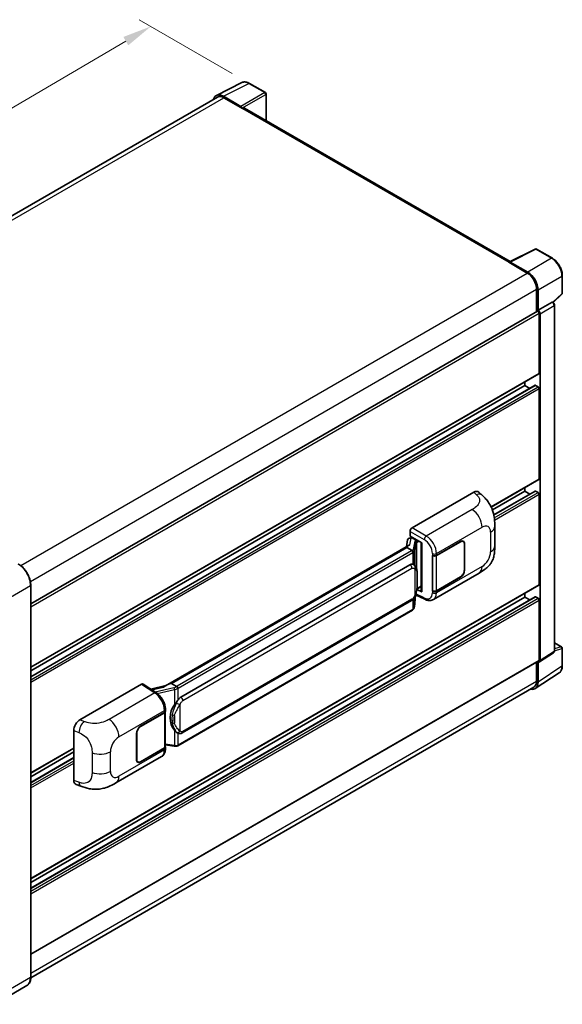
# Model space of a CAD drawing. Units: millimetres. Extents: x 0 to 8281, y 0 to 1124.
# Drawn here: x 871 to 1058, y 197 to 536 of the extents above; entities that cross this region are included whole.
import ezdxf

# ---------------------------------------------------------------- set-up
doc = ezdxf.new("R2010")
doc.units = ezdxf.units.MM
doc.header["$LTSCALE"] = 4
doc.layers.get('Defpoints').update_dxf_attribs({"lineweight": 25})
for name, color, linetype, lineweight in [('Dimension (ISO)', 7, 'Continuous', 18), ('Visible (ISO)', 7, 'Continuous', 35), ('Visible Narrow (ISO)', 7, 'Continuous', 25)]:
    doc.layers.add(name, color=color, linetype=linetype, lineweight=lineweight)
doc.styles.add('Note Text (TK)', font='txt')
doc.dimstyles.new('Default - Method 1b (TK)', dxfattribs={"dimscale": 4, "dimtxt": 2.5, "dimasz": 2.5, "dimexe": 1, "dimexo": 1.5, "dimgap": 1, "dimtad": 1, "dimtoh": 1, "dimrnd": 1e-08, "dimdsep": 46, "dimtxsty": 'Note Text (TK)', "dimcen": 0.09, "dimdle": 5, "dimclrd": 100, "dimclre": 100, "dimclrt": 7, "dimadec": 1, "dimazin": 1, "dimtfac": 1, "dimtmove": 0, "dimatfit": 3, "dimfxl": 1, "dimtolj": 1, "dimlwd": -1, "dimlwe": -1, "dimarcsym": 0})

# ---------------------------------------------------------------- blocks, each defined once
blk = doc.blocks.new('*D24')
at = {"layer": 'Defpoints', "color": 0}
for p in [(916.15, 533.27), (950.09, 513.67), (751.91, 397.6)]:
    blk.add_point(p, dxfattribs=at)
at = {"layer": 'Dimension (ISO)', "color": 100}
for p, q in [((944.11, 517.12), (912.16, 535.57)), ((726.88, 422.09), (907.52, 528.2)), ((745.93, 401.05), (714.28, 419.33))]:
    blk.add_line(p, q, dxfattribs=at)
for points in [[(906.68, 529.64), (908.37, 526.76), (916.15, 533.27)], [(726.04, 423.53), (727.73, 420.66), (718.26, 417.03)]]:
    blk.add_solid(points, dxfattribs=at)
at = {"layer": 'Dimension (ISO)', "color": 7, "insert": (803.82, 477.73), "char_height": 10, "attachment_point": 4, "rotation": 30.4297, "style": 'Note Text (TK)'}
blk.add_mtext('\\A1;{\\Q-29.570;\\W0.820;\\H0.816x; \\fＭＳ Ｐゴシック|b0|i0;\\H10.0000;280}', dxfattribs=at)

msp = doc.modelspace()

# ---------------------------------------------------------------- linework, layer by layer
at = {"layer": 'Visible (ISO)'}
for p, q in [((938.6442, 509.5563), (947.4438, 513.951)), ((955.5056, 510.5418), (950.0863, 513.6706)), ((938.9832, 508.972), (765.8612, 409.0199)), ((947.067, 505.7892), (941.0543, 509.2606)), ((941.2332, 508.7491), (947.5972, 505.0748)), ((955.7556, 500.8719), (955.7556, 510.1088)), ((947.4204, 505.1769), (947.4204, 505.1772)), ((1039.6504, 452.4352), (948.3472, 505.1491)), ((1039.4566, 452.3384), (1048.2562, 456.7332)), ((1054.1489, 453.5901), (1048.7296, 456.7189)), ((1039.1675, 452.2067), (1045.5314, 448.5325)), ((1039.3443, 452.1049), (1039.3443, 452.1046)), ((1045.7104, 448.8374), (1039.6976, 452.3089)), ((1057.579, 441.5953), (1057.579, 447.6491)), ((1048.7134, 443.0211), (1048.7134, 435.2294)), ((1049.2438, 435.7747), (1049.2438, 442.7174)), ((1054.4197, 438.4524), (1057.4186, 441.2283)), ((1049.2438, 435.7747), (1054.0326, 438.5395)), ((1054.2706, 438.5572), (1054.2619, 438.5622)), ((1054.874, 318.7028), (1054.874, 437.5121)), ((874.8384, 334.8426), (1048.9938, 435.3912)), ((1049.2442, 435.7744), (1049.2438, 435.7747)), ((1049.5973, 414.1375), (1049.5973, 434.7541)), ((1049.9509, 315.341), (1049.9509, 434.5504)), ((874.8384, 313.0713), (1049.4938, 413.9086)), ((874.8384, 309.8309), (1048.2452, 409.9474)), ((874.8384, 311.8116), (1044.6476, 409.8509)), ((1044.6476, 409.8509), (1044.6476, 411.1107)), ((1046.3628, 408.8606), (1044.6476, 409.8509)), ((1049.2438, 409.4427), (1048.3952, 409.9326)), ((1049.5973, 377.8034), (1049.5973, 408.8303)), ((1033.1295, 368.1266), (1049.4938, 377.5745)), ((1005.933, 360.9629), (1027.1214, 373.196)), ((1028.8269, 373.2266), (1029.9887, 372.1741)), ((1033.5561, 367.1132), (1044.6476, 373.5168)), ((1034.0369, 365.4101), (1048.2452, 373.6133)), ((1044.6476, 373.5168), (1044.6476, 374.7766)), ((1046.3628, 372.5265), (1044.6476, 373.5168)), ((1049.2438, 373.1086), (1048.3952, 373.5985)), ((1049.5973, 341.4693), (1049.5973, 372.4962)), ((1005.2264, 358.1055), (1005.2264, 359.7389)), ((1034.3691, 354.7857), (1034.3691, 361.5419)), ((1004.397, 356.8239), (1003.983, 354.5028)), ((1004.9953, 357.4527), (1005.5292, 357.576)), ((1005.2264, 358.1055), (1009.2513, 355.7817)), ((1005.4661, 357.5615), (1005.8173, 357.7642)), ((1005.9405, 357.4972), (1007.3547, 356.6807)), ((1009.1048, 355.8662), (1009.1048, 339.1429)), ((1009.2513, 355.7817), (1009.2513, 338.9489)), ((1014.3249, 351.5193), (1022.5505, 356.2683)), ((1014.3657, 351.4612), (1022.5505, 356.1867)), ((1023.5005, 356.2808), (1023.1882, 356.4611)), ((1023.894, 355.411), (1023.894, 346.4296)), ((1023.9647, 355.4518), (1023.9647, 346.4704)), ((1004.7457, 354.9432), (921.1876, 306.7009)), ((1004.1728, 354.2312), (923.1949, 307.4786)), ((1004.1728, 354.2312), (1004.1627, 354.2775)), ((1005.9282, 353.2177), (1004.1728, 354.2312)), ((1012.9102, 351.5191), (1012.9358, 351.5053)), ((1012.9102, 339.2716), (1012.9102, 351.5191)), ((1012.9515, 351.4612), (1012.9849, 351.4805)), ((1012.9515, 339.3771), (1012.9515, 351.4612)), ((926.4299, 302.8348), (1005.1804, 348.3014)), ((1006.3631, 348.3392), (1006.3443, 348.3501)), ((1013.2604, 336.3376), (1028.9469, 345.3942)), ((1022.5505, 344.0209), (1014.3249, 339.2719)), ((1022.5505, 344.1025), (1014.3657, 339.3771)), ((874.8384, 206.5433), (874.8384, 341.2652)), ((874.8384, 240.4031), (1049.4938, 341.2405)), ((1009.2513, 338.9489), (1007.5752, 339.786)), ((1007.5904, 339.9057), (1007.611, 339.9248)), ((1007.6012, 339.9157), (1009.1048, 340.7838)), ((1013.0258, 339.3383), (1012.9102, 339.2716)), ((1012.9358, 339.2579), (1012.9102, 339.2716)), ((1044.6476, 337.1827), (1044.6476, 338.4425)), ((874.8384, 237.1628), (1048.2452, 337.2792)), ((874.8384, 239.1434), (1044.6476, 337.1827)), ((926.9299, 290.497), (1005.6804, 335.9636)), ((1006.7131, 333.823), (1007.0805, 337.8309)), ((1007.1529, 338.0084), (1010.3459, 336.4138)), ((1046.3628, 336.1924), (1044.6476, 337.1827)), ((1049.2438, 336.7745), (1048.3952, 337.2644)), ((1049.5973, 315.5456), (1049.5973, 336.1621)), ((1006.0295, 332.6804), (925.3737, 286.1138)), ((1054.874, 321.5116), (1057.329, 320.0942)), ((1049.7611, 314.894), (1054.5548, 318.0622)), ((1057.579, 313.6074), (1057.579, 319.6612)), ((874.8384, 214.4794), (1049.4938, 315.3167)), ((1048.7134, 314.8662), (1048.7134, 308.2992)), ((1049.2438, 307.9905), (1049.2438, 314.9332)), ((1049.2438, 314.9332), (1049.2442, 314.933)), ((1048.2947, 305.7555), (1056.5005, 311.1788)), ((1047.7814, 306.2392), (874.8363, 206.3892)), ((891.761, 295.0457), (912.9493, 307.2788)), ((913.4662, 307.3178), (918.0308, 304.301)), ((921.307, 306.7698), (916.0802, 305.5902)), ((923.0846, 307.467), (923.1949, 307.4786)), ((923.1949, 307.4786), (924.9504, 306.4651)), ((921.073, 297.7798), (921.073, 285.7537)), ((921.1138, 297.943), (921.1138, 298.5717)), ((912.5954, 292.7857), (920.8209, 297.5348)), ((912.5954, 292.7041), (920.7801, 297.4296)), ((889.6144, 274.1956), (889.6144, 291.3717)), ((911.1812, 281.3548), (911.1812, 290.3362)), ((911.2519, 281.3956), (911.2519, 290.3771)), ((925.2472, 290.5087), (925.2284, 290.5195)), ((874.8384, 276.7372), (889.6144, 285.2682)), ((920.7801, 285.3454), (912.5954, 280.6199)), ((920.8209, 285.2873), (912.5954, 280.5383)), ((921.073, 286.4418), (924.096, 286.0036)), ((921.1138, 285.0669), (921.1138, 285.6956)), ((874.8384, 275.4775), (889.6144, 284.0084)), ((874.8384, 273.4968), (889.6144, 282.0278)), ((904.1279, 273.3299), (919.8143, 282.3865)), ((911.6454, 280.5258), (911.3331, 280.7061)), ((890.3959, 272.7661), (892.0561, 272.1757)), ((873.5225, 203.6946), (862.3856, 197.2646))]:
    msp.add_line(p, q, dxfattribs=at)
for centre, start, end in [((955.2556, 510.1088), 0, 60), ((1048.4796, 456.2859), 60, 116.538708), ((1057.079, 441.5953), 312.789481, 0), ((1057.079, 319.6612), 0, 60)]:
    msp.add_arc(centre, 0.5, start, end, dxfattribs=at)
for centre, major_axis, ratio, start_param, end_param in [((941.0586, 505.1732), (-2.503, 4.3354), 0.5766475, 5.49839613, 6.80992005), ((941.2332, 505.0748), (-2.25, 3.8971), 0.57735027, 5.49778714, 6.28318531), ((947.0666, 505.3809), (0.25, -0.433), 0.5780539, 0.78600715, 2.3555855), ((947.5972, 503.8501), (0.75, 1.299), 0.57735027, 0, 0.78539816), ((1039.1675, 450.9819), (0.75, 1.299), 0.57735027, 0.53865784, 0.78539816), ((1039.698, 451.9001), (-0.2503, 0.4335), 0.5766475, 5.49839613, 7.06797448), ((1045.5314, 444.8582), (2.25, -3.8971), 0.57735027, 0.78539816, 2.35619449), ((1045.7061, 444.7549), (2.5, -4.3301), 0.5780539, 0.78600715, 2.3555855), ((1054.0206, 438.1241), (-0.2373, -0.4403), 0.55686057, 3.12531633, 3.87580791), ((1049.2438, 434.9582), (-0.25, 0.433), 0.57735027, 3.92699082, 6.28318531), ((1049.2433, 434.9579), (0.5, -0.866), 0.5780539, 0.78600715, 2.3555855), ((1049.2438, 414.3417), (0.25, -0.433), 0.57735027, 0, 0.78539816), ((1048.3952, 409.6876), (-0.15, 0.2598), 0.57735027, 5.49778714, 6.28318531), ((1049.2438, 409.0344), (-0.25, 0.433), 0.57735027, 3.92699082, 5.49778714), ((1049.2438, 378.0076), (0.25, -0.433), 0.57735027, 0, 0.78539816), ((1027.107, 370.7367), (1.5599, 2.6086), 0.57333637, 6.16912861, 7.08294563), ((1048.3952, 373.3535), (-0.15, 0.2598), 0.57735027, 5.49778714, 6.28318531), ((1049.2438, 372.7003), (-0.25, 0.433), 0.57735027, 3.92699082, 5.49778714), ((1005.9339, 360.1464), (-0.5, -0.866), 0.5780539, 3.9275998, 5.49717816), ((1005.4631, 357.106), (-0.9866, -0.712), 0.60953579, 5.67908615, 5.72119938), ((1005.3568, 356.5099), (-0.7575, 0.7202), 0.8492429, 5.1814121, 6.75220843), ((1005.8368, 356.6208), (-0.3688, 0.9363), 0.65380937, 5.5951678, 6.18580465), ((1007.3029, 356.2425), (0.1844, -0.4681), 0.65380937, 0.88277882, 2.45357514), ((1022.5505, 354.6353), (1, 1.7321), 0.57735027, 5.49778714, 7.06858347), ((1022.5505, 354.6353), (0.95, 1.6454), 0.57735027, 5.49778714, 7.06858347), ((1009.079, 355.1356), (-4.9182, -0.8484), 0.21633748, 5.59704541, 6.29236196), ((1005.1804, 342.1572), (0.7652, 6.3245), 0.40142867, 6.20843387, 6.57591032), ((1013.6178, 351.9275), (1, 0), 0.57735027, 3.9618974, 5.49778714), ((1013.6586, 351.8695), (-1, 0), 0.57735027, 0.78539816, 2.35619449), ((1022.5505, 345.6539), (1, 1.7321), 0.57735027, 3.92699082, 5.49778714), ((1022.5505, 345.6539), (-0.95, -1.6454), 0.57735027, 0.78539816, 2.35619449), ((1007.3029, 340.3208), (0.2979, -0.4045), 0.48800029, 0.05438476, 0.7310134), ((1009.6048, 339.153), (0.4999, 0.0146), 0.55686057, 3.12531633, 3.9107145), ((1013.6178, 339.6801), (-1, 0), 0.57735027, 0.82030475, 2.35619449), ((1013.6586, 339.7853), (1, 0), 0.57735027, 3.92699082, 5.49778714), ((1049.2438, 341.6735), (0.25, -0.433), 0.57735027, 0, 0.78539816), ((1048.3952, 337.0194), (-0.15, 0.2598), 0.57735027, 5.49778714, 6.28318531), ((1049.2438, 336.3662), (-0.25, 0.433), 0.57735027, 3.92699082, 5.49778714), ((1049.2433, 315.7504), (0.5006, -0.8671), 0.5766475, 5.49839613, 7.06797448), ((1049.2438, 315.7497), (0.25, -0.433), 0.57735027, 0, 0.78539816), ((1045.7061, 310.038), (2.503, -4.3354), 0.5766475, 5.75645056, 7.06797448), ((1045.5314, 310.1363), (2.25, -3.8971), 0.57735027, 0, 0.78539816), ((912.9485, 306.4613), (0.5006, 0.8671), 0.5766475, 6.24832118, 7.06797448), ((918.8543, 303.0444), (4.8121, 4.2754), 0.24152145, 0.32505614, 1.02037269), ((926.4299, 296.6906), (0.7652, 6.3245), 0.40142867, 0.29272501, 0.66020146), ((920.073, 297.8378), (1, 0), 0.57735027, 5.49778714, 6.15636264), ((920.1138, 297.943), (1, 0), 0.57735027, 5.49778714, 6.28318531), ((927.7177, 295.9471), (0.4578, 6.1364), 0.80430597, 0.8807959, 2.44577737), ((891.7754, 292.603), (-1.5506, -2.5907), 0.58101844, 3.94848943, 5.51262657), ((912.5954, 291.1527), (-1, -1.7321), 0.57735027, 3.92699082, 5.49778714), ((912.5954, 291.1527), (0.95, 1.6454), 0.57735027, 0.78539816, 2.35619449), ((920.073, 285.7537), (1, 0), 0.57735027, 5.49778714, 6.28318531), ((920.1138, 285.6956), (1, 0), 0.57735027, 5.49778714, 6.56987888), ((912.5954, 282.1713), (-1, -1.7321), 0.57735027, 5.49778714, 7.06858347), ((912.5954, 282.1713), (-0.95, -1.6454), 0.57735027, 5.49778714, 7.06858347), ((891.7754, 275.4596), (-1.5599, -2.6086), 0.57333637, 5.51880849, 6.397242)]:
    msp.add_ellipse(centre, major_axis=major_axis, ratio=ratio, start_param=start_param, end_param=end_param, dxfattribs=at)
for points, knots in [([(950.0863, 513.6706), (949.9084, 513.7734), (949.7283, 513.8619), (949.3665, 514.0077), (949.1846, 514.0649), (948.8216, 514.1448), (948.6404, 514.1674), (948.2827, 514.1743), (948.1061, 514.1585), (947.7641, 514.0856), (947.5989, 514.0284), (947.4438, 513.951)], [-0.784789176, -0.784789176, -0.784789176, -0.784789176, -0.634804167, -0.634804167, -0.484819157, -0.484819157, -0.334834148, -0.334834148, -0.184849139, -0.184849139, -0.03486413, -0.03486413, -0.03486413, -0.03486413]), ([(1057.579, 447.6491), (1057.579, 447.8641), (1057.5643, 448.0848), (1057.5073, 448.5337), (1057.4649, 448.7619), (1057.3538, 449.2211), (1057.2851, 449.4522), (1057.1232, 449.9125), (1057.0301, 450.1418), (1056.8215, 450.5938), (1056.7061, 450.8164), (1056.4555, 451.2504), (1056.3204, 451.4617), (1056.0332, 451.8683), (1055.8813, 452.0637), (1055.5635, 452.434), (1055.3978, 452.609), (1055.0556, 452.9349), (1054.8793, 453.0857), (1054.519, 453.3595), (1054.3351, 453.4826), (1054.1489, 453.5901)], [-0.78478918, -0.78478918, -0.78478918, -0.78478918, -0.62783134, -0.62783134, -0.47087351, -0.47087351, -0.31391567, -0.31391567, -0.15695784, -0.15695784, 0, 0, 0.15695784, 0.15695784, 0.31391567, 0.31391567, 0.47087351, 0.47087351, 0.62783134, 0.62783134, 0.78478918, 0.78478918, 0.78478918, 0.78478918]), ([(1054.874, 437.5121), (1054.874, 437.6002), (1054.8623, 437.6845), (1054.823, 437.8471), (1054.7951, 437.9254), (1054.7259, 438.0755), (1054.6845, 438.1472), (1054.5891, 438.2822), (1054.5353, 438.3455), (1054.4141, 438.4609), (1054.3469, 438.5131), (1054.2706, 438.5572)], [-0.78478918, -0.78478918, -0.78478918, -0.78478918, -0.47087351, -0.47087351, -0.15695784, -0.15695784, 0.15695784, 0.15695784, 0.47087351, 0.47087351, 0.78478918, 0.78478918, 0.78478918, 0.78478918]), ([(1029.9887, 372.1741), (1030.3129, 371.8803), (1030.7149, 371.5209), (1031.4237, 370.7597), (1031.7496, 370.3589), (1032.4648, 369.3612), (1032.8525, 368.7229), (1033.3374, 367.6821), (1033.4798, 367.3337), (1033.7633, 366.5244), (1033.8939, 366.0553), (1034.1144, 365.0699), (1034.1974, 364.5486), (1034.3539, 363.1805), (1034.3691, 362.2946), (1034.3691, 361.5419)], [0, 0, 0, 0, 0.18362486, 0.18362486, 0.36333296, 0.36333296, 0.60386192, 0.60386192, 0.71569796, 0.71569796, 0.86115341, 0.86115341, 1.02941414, 1.02941414, 1.30785701, 1.30785701, 1.30785701, 1.30785701]), ([(1006.2711, 352.5936), (1006.2712, 352.5945), (1006.2713, 352.5955), (1006.2768, 352.6516), (1006.2731, 352.7105), (1006.2472, 352.8322), (1006.2246, 352.8938), (1006.1629, 353.0091), (1006.1246, 353.0616), (1006.0373, 353.1507), (1005.9893, 353.1865), (1005.9394, 353.2117)], [-0.0778087689, -0.0778087689, -0.0778087689, -0.0778087689, -0.0774791395, -0.0774791395, -0.0585788033, -0.0585788033, -0.0389062325, -0.0389062325, -0.0193765361, -0.0193765361, 0, 0, 0, 0]), ([(1034.3691, 354.7857), (1034.3691, 354.0584), (1034.3563, 353.2481), (1034.2048, 351.9961), (1034.124, 351.5216), (1033.9368, 350.7743), (1033.8575, 350.5053), (1033.6606, 349.9608), (1033.5404, 349.6817), (1033.2219, 349.0743), (1033.0073, 348.7463), (1032.5693, 348.1845), (1032.345, 347.9376), (1031.7617, 347.3571), (1031.3967, 347.0467), (1030.3627, 346.242), (1029.6273, 345.787), (1028.9469, 345.3942)], [0, 0, 0, 0, 0.26907114, 0.26907114, 0.43224894, 0.43224894, 0.52213259, 0.52213259, 0.61371232, 0.61371232, 0.72841245, 0.72841245, 0.83295305, 0.83295305, 0.995563, 0.995563, 1.28301074, 1.28301074, 1.28301074, 1.28301074]), ([(874.8384, 341.2652), (874.8384, 341.7795), (874.7681, 342.3291), (874.4967, 343.4503), (874.2956, 344.0217), (873.7822, 345.1341), (873.4699, 345.6749), (872.7633, 346.6757), (872.369, 347.1355), (871.5337, 347.9311), (871.0929, 348.2668), (870.6475, 348.524)], [1.57079633, 1.57079633, 1.57079633, 1.57079633, 1.88495559, 1.88495559, 2.19911486, 2.19911486, 2.51327412, 2.51327412, 2.82743339, 2.82743339, 3.14159265, 3.14159265, 3.14159265, 3.14159265]), ([(1006.8606, 347.9401), (1006.8342, 347.9681), (1006.8067, 347.996), (1006.7492, 348.0515), (1006.7192, 348.079), (1006.6565, 348.1336), (1006.6237, 348.1605), (1006.555, 348.2136), (1006.5191, 348.2397), (1006.4438, 348.2905), (1006.4044, 348.3153), (1006.3631, 348.3392)], [-0.1703054541, -0.1703054541, -0.1703054541, -0.1703054541, -0.1584465752, -0.1584465752, -0.1465876964, -0.1465876964, -0.1347288175, -0.1347288175, -0.1228699387, -0.1228699387, -0.1110110598, -0.1110110598, -0.1110110598, -0.1110110598]), ([(1007.7138, 344.7544), (1007.7107, 344.9659), (1007.7055, 345.1742), (1007.6849, 345.588), (1007.6696, 345.7935), (1007.62, 346.2066), (1007.586, 346.4139), (1007.4819, 346.8381), (1007.4122, 347.055), (1007.2033, 347.4975), (1007.0627, 347.7257), (1006.8606, 347.9401)], [-0.42564821, -0.42564821, -0.42564821, -0.42564821, -0.340518568, -0.340518568, -0.255388926, -0.255388926, -0.170259284, -0.170259284, -0.085129642, -0.085129642, 0, 0, 0, 0]), ([(1007.0445, 337.749), (1007.1917, 338.0751), (1007.2929, 338.3941), (1007.4521, 339.0187), (1007.5085, 339.3227), (1007.5958, 339.9178), (1007.6263, 340.2096), (1007.6714, 340.7817), (1007.6859, 341.062), (1007.7056, 341.6092), (1007.7108, 341.876), (1007.7139, 342.1348)], [-0.425024641, -0.425024641, -0.425024641, -0.425024641, -0.340019712, -0.340019712, -0.255014784, -0.255014784, -0.170009856, -0.170009856, -0.085004928, -0.085004928, 0, 0, 0, 0]), ([(1007.7139, 342.1348), (1007.7161, 342.3263), (1007.7179, 342.515), (1007.7206, 342.8861), (1007.7215, 343.0685), (1007.7224, 343.4261), (1007.7224, 343.6012), (1007.7215, 343.9443), (1007.7206, 344.1121), (1007.7179, 344.4395), (1007.7161, 344.5992), (1007.7138, 344.7544)], [-0.318622721, -0.318622721, -0.318622721, -0.318622721, -0.254898176, -0.254898176, -0.191173632, -0.191173632, -0.127449088, -0.127449088, -0.063724544, -0.063724544, 0, 0, 0, 0]), ([(1005.6804, 335.9636), (1005.8528, 336.0631), (1005.9965, 336.1838), (1006.2372, 336.423), (1006.3371, 336.5447), (1006.5175, 336.7877), (1006.5965, 336.9082), (1006.741, 337.1467), (1006.8068, 337.2656), (1006.9294, 337.5023), (1006.9861, 337.6202), (1007.0408, 337.741), (1007.0427, 337.745), (1007.0445, 337.749)], [-0.170496085, -0.170496085, -0.170496085, -0.170496085, -0.1375677, -0.1375677, -0.103468483, -0.103468483, -0.069369266, -0.069369266, -0.035270049, -0.035270049, -0.001170832, -0.001170832, 0, 0, 0, 0]), ([(1013.2604, 336.3376), (1013.0844, 336.2359), (1012.8956, 336.1568), (1012.5065, 336.0462), (1012.3062, 336.0146), (1011.905, 335.9946), (1011.7039, 336.006), (1011.3062, 336.0656), (1011.1095, 336.1137), (1010.7226, 336.2413), (1010.5323, 336.3207), (1010.3459, 336.4138)], [0.785398163, 0.785398163, 0.785398163, 0.785398163, 0.935496479, 0.935496479, 1.085594795, 1.085594795, 1.23569311, 1.23569311, 1.385791426, 1.385791426, 1.535889742, 1.535889742, 1.535889742, 1.535889742]), ([(1006.0295, 332.6804), (1006.0418, 332.6875), (1006.054, 332.6947), (1006.0782, 332.7095), (1006.0903, 332.717), (1006.1141, 332.7322), (1006.1259, 332.74), (1006.1493, 332.7558), (1006.1609, 332.7638), (1006.1839, 332.7801), (1006.1952, 332.7884), (1006.2065, 332.7968)], [1.570796327, 1.570796327, 1.570796327, 1.570796327, 1.596526194, 1.596526194, 1.622256061, 1.622256061, 1.647985928, 1.647985928, 1.673715795, 1.673715795, 1.699445662, 1.699445662, 1.699445662, 1.699445662]), ([(1006.2711, 332.9977), (1006.2712, 332.9968), (1006.2713, 332.996), (1006.2768, 332.9485), (1006.2731, 332.9066), (1006.2492, 332.8404), (1006.2309, 332.8151), (1006.2065, 332.7968)], [-0.0003297628, -0.0003297628, -0.0003297628, -0.0003297628, 0, 0, 0.0189079865, 0.0189079865, 0.0357441925, 0.0357441925, 0.0357441925, 0.0357441925]), ([(1006.2255, 332.8138), (1006.2788, 332.8701), (1006.3288, 332.9291), (1006.4213, 333.0517), (1006.4638, 333.1154), (1006.5401, 333.2471), (1006.5739, 333.3151), (1006.6319, 333.4549), (1006.656, 333.5266), (1006.6931, 333.673), (1006.7062, 333.7476), (1006.7131, 333.823)], [-1.489339836, -1.489339836, -1.489339836, -1.489339836, -1.362514136, -1.362514136, -1.235688435, -1.235688435, -1.108862734, -1.108862734, -0.982037034, -0.982037034, -0.855211333, -0.855211333, -0.855211333, -0.855211333]), ([(1054.5548, 318.0622), (1054.6029, 318.094), (1054.6464, 318.1319), (1054.7207, 318.2144), (1054.7516, 318.2588), (1054.8014, 318.3491), (1054.8205, 318.3949), (1054.8492, 318.4854), (1054.8589, 318.5302), (1054.8713, 318.6178), (1054.874, 318.6607), (1054.874, 318.7028)], [0.03486413, 0.03486413, 0.03486413, 0.03486413, 0.184849139, 0.184849139, 0.334834148, 0.334834148, 0.484819157, 0.484819157, 0.634804167, 0.634804167, 0.784789176, 0.784789176, 0.784789176, 0.784789176]), ([(1056.5005, 311.1788), (1056.6451, 311.2744), (1056.7773, 311.3889), (1057.0114, 311.6486), (1057.1134, 311.7936), (1057.2862, 312.1069), (1057.3572, 312.2751), (1057.4696, 312.6294), (1057.5109, 312.8155), (1057.5656, 313.2018), (1057.579, 313.402), (1057.579, 313.6074)], [0.03486413, 0.03486413, 0.03486413, 0.03486413, 0.184849139, 0.184849139, 0.334834148, 0.334834148, 0.484819157, 0.484819157, 0.634804167, 0.634804167, 0.784789176, 0.784789176, 0.784789176, 0.784789176]), ([(925.3242, 305.8589), (925.3241, 305.8597), (925.324, 305.8605), (925.3165, 305.9091), (925.3018, 305.9617), (925.2584, 306.0732), (925.2295, 306.1313), (925.1618, 306.2431), (925.1236, 306.2957), (925.043, 306.3886), (925.0013, 306.428), (924.9604, 306.4585)], [-0.0003297628, -0.0003297628, -0.0003297628, -0.0003297628, 0, 0, 0.0189079865, 0.0189079865, 0.0385885202, 0.0385885202, 0.0581261217, 0.0581261217, 0.0775105008, 0.0775105008, 0.0775105008, 0.0775105008]), ([(921.1138, 298.5717), (921.1138, 298.9917), (921.0603, 299.4249), (920.8619, 300.2959), (920.7168, 300.7336), (920.3486, 301.5861), (920.1255, 302.0007), (919.6168, 302.7777), (919.3313, 303.14), (918.7135, 303.7857), (918.3814, 304.0693), (918.0308, 304.301)], [0, 0, 0, 0, 0.30717795, 0.30717795, 0.6143559, 0.6143559, 0.92153385, 0.92153385, 1.22871179, 1.22871179, 1.53588974, 1.53588974, 1.53588974, 1.53588974]), ([(924.2026, 300.1371), (924.3803, 300.366), (924.5704, 300.618), (925.0064, 301.2068), (925.2547, 301.5474), (925.4773, 301.8746)], [0.251927497, 0.251927497, 0.251927497, 0.251927497, 0.346143771, 0.346143771, 0.465492697, 0.465492697, 0.465492697, 0.465492697]), ([(925.2286, 290.5195), (925.0767, 290.6073), (924.9188, 290.7295), (924.5704, 291.0498), (924.3803, 291.2589), (924.2026, 291.4733)], [1.13986773, 1.13986773, 1.13986773, 1.13986773, 1.216302642, 1.216302642, 1.310518917, 1.310518917, 1.310518917, 1.310518917]), ([(925.2472, 290.5087), (925.3246, 290.464), (925.409, 290.4224), (925.5941, 290.3505), (925.6951, 290.3201), (925.9149, 290.2789), (926.0345, 290.2681), (926.2873, 290.2769), (926.4198, 290.2968), (926.6835, 290.3731), (926.8137, 290.4299), (926.9299, 290.497)], [-0.11101106, -0.11101106, -0.11101106, -0.11101106, -0.088808848, -0.088808848, -0.066606636, -0.066606636, -0.044404424, -0.044404424, -0.022202212, -0.022202212, 0, 0, 0, 0]), ([(919.8143, 282.3865), (919.9968, 282.4918), (920.1637, 282.623), (920.4547, 282.9221), (920.5789, 283.0896), (920.785, 283.4459), (920.8671, 283.6347), (920.9946, 284.0254), (921.0402, 284.2274), (921.0998, 284.6407), (921.1138, 284.8521), (921.1138, 285.0669)], [-0.785398163, -0.785398163, -0.785398163, -0.785398163, -0.628318531, -0.628318531, -0.471238898, -0.471238898, -0.314159265, -0.314159265, -0.157079633, -0.157079633, 0, 0, 0, 0]), ([(924.096, 286.0036), (924.1689, 285.9931), (924.2416, 285.9844), (924.3861, 285.9712), (924.4579, 285.9666), (924.5995, 285.9615), (924.6694, 285.9611), (924.8069, 285.9646), (924.8745, 285.9686), (925.0068, 285.9812), (925.0716, 285.9899), (925.1349, 286.0011)], [0.855211333, 0.855211333, 0.855211333, 0.855211333, 0.984372553, 0.984372553, 1.113533773, 1.113533773, 1.242694993, 1.242694993, 1.371856212, 1.371856212, 1.501017432, 1.501017432, 1.501017432, 1.501017432]), ([(925.3242, 286.263), (925.3241, 286.262), (925.324, 286.2611), (925.3165, 286.2061), (925.3018, 286.1578), (925.2584, 286.0761), (925.2295, 286.0442), (925.1766, 286.0126), (925.1562, 286.0049), (925.1349, 286.0011)], [-0.0778087689, -0.0778087689, -0.0778087689, -0.0778087689, -0.0774791395, -0.0774791395, -0.0585788033, -0.0585788033, -0.0389062325, -0.0389062325, -0.0279382932, -0.0279382932, -0.0279382932, -0.0279382932]), ([(925.1754, 286.0135), (925.1891, 286.0195), (925.2027, 286.0257), (925.2297, 286.0383), (925.2431, 286.0447), (925.2698, 286.0578), (925.283, 286.0645), (925.3092, 286.0781), (925.3223, 286.085), (925.3482, 286.0992), (925.361, 286.1064), (925.3737, 286.1138)], [1.437762728, 1.437762728, 1.437762728, 1.437762728, 1.464369448, 1.464369448, 1.490976168, 1.490976168, 1.517582887, 1.517582887, 1.544189607, 1.544189607, 1.570796327, 1.570796327, 1.570796327, 1.570796327]), ([(904.1279, 273.3299), (903.5444, 272.993), (902.8567, 272.6143), (901.5465, 272.0277), (900.9021, 271.7811), (899.6651, 271.4279), (899.0757, 271.3045), (897.9069, 271.1672), (897.3197, 271.1495), (896.1771, 271.1943), (895.6117, 271.2564), (894.0189, 271.5198), (892.9749, 271.8489), (892.0561, 272.1757)], [0, 0, 0, 0, 0.24648635, 0.24648635, 0.47055558, 0.47055558, 0.64899431, 0.64899431, 0.82358511, 0.82358511, 1.00416753, 1.00416753, 1.34397561, 1.34397561, 1.34397561, 1.34397561]), ([(873.5225, 203.6946), (873.6927, 203.7928), (873.8494, 203.9143), (874.13, 204.1983), (874.254, 204.3607), (874.4667, 204.7199), (874.5555, 204.9167), (874.6973, 205.3388), (874.7503, 205.5641), (874.8209, 206.0377), (874.8384, 206.2861), (874.8384, 206.5433)], [0.785398163, 0.785398163, 0.785398163, 0.785398163, 0.942477796, 0.942477796, 1.099557429, 1.099557429, 1.256637061, 1.256637061, 1.413716694, 1.413716694, 1.570796327, 1.570796327, 1.570796327, 1.570796327])]:
    msp.add_open_spline(points, degree=3, knots=knots, dxfattribs=at)
for points in [[(1005.9394, 353.2117), (1005.9354, 353.2137), (1005.9316, 353.2157), (1005.9282, 353.2177)], [(1006.133, 348.4412), (1006.2131, 348.416), (1006.2832, 348.3852), (1006.3444, 348.3499)], [(924.9504, 306.4651), (924.9537, 306.4631), (924.9572, 306.4609), (924.9604, 306.4585)]]:
    msp.add_open_spline(points, degree=3, dxfattribs=at)
at = {"layer": 'Visible Narrow (ISO)'}
for p, q in [((941.0543, 509.2606), (949.8486, 513.6528)), ((949.8486, 513.6528), (955.2679, 510.5239)), ((767.1814, 408.2602), (941.2332, 508.7491)), ((955.2679, 510.5239), (947.067, 505.7892)), ((947.4204, 505.1772), (955.6213, 509.9119)), ((955.6213, 509.9119), (955.6213, 500.9494)), ((947.5972, 505.0748), (1039.1675, 452.2067)), ((1039.6976, 452.3089), (1048.492, 456.701)), ((1053.9112, 453.5722), (1045.7104, 448.8374)), ((1048.492, 456.701), (1053.9112, 453.5722)), ((871.4104, 348.0036), (1045.5314, 448.5325)), ((1049.2438, 442.7174), (1057.4446, 447.4522)), ((1057.4446, 447.4522), (1057.4446, 441.3984)), ((874.7054, 342.5575), (1048.7134, 443.0211)), ((1057.4446, 441.3984), (1054.333, 438.5181)), ((1054.033, 438.5393), (1049.2442, 435.7744)), ((1049.9509, 434.5504), (1054.7397, 437.3153)), ((1054.0326, 438.5395), (1054.033, 438.5393)), ((1054.7397, 437.3153), (1054.7397, 318.5059)), ((874.8384, 333.857), (1049.5973, 434.7541)), ((874.8384, 313.2404), (1049.5973, 414.1375)), ((874.8384, 309.7295), (1048.3952, 409.9326)), ((874.8384, 308.7497), (1049.2438, 409.4427)), ((874.8384, 307.9332), (1049.5973, 408.8303)), ((1033.0652, 368.2586), (1049.5973, 377.8034)), ((1027.1214, 373.196), (1028.0484, 372.3561)), ((1034.0555, 365.3194), (1048.3952, 373.5985)), ((1034.2066, 364.4269), (1049.2438, 373.1086)), ((1034.2938, 363.6607), (1049.5973, 372.4962)), ((1026.5702, 367.2378), (1010.8174, 358.1429)), ((1005.2264, 359.7389), (1010.1107, 356.9189)), ((1010.8174, 358.1429), (1005.933, 360.9629)), ((1014.3249, 352.148), (1029.9824, 361.1878)), ((1032.9046, 359.5007), (1032.9046, 352.7444)), ((1005.1576, 355.1533), (1005.56, 357.4093)), ((1005.56, 357.4093), (1005.9405, 357.4972)), ((1005.9405, 357.4972), (1006.1102, 357.5951)), ((1006.8233, 356.3476), (1006.3168, 353.5077)), ((1006.7139, 353.0379), (1007.2205, 355.8778)), ((1007.2205, 355.8778), (1007.2205, 347.4463)), ((1007.3547, 356.6807), (1007.259, 356.6586)), ((1007.5245, 356.7787), (1007.3547, 356.6807)), ((1007.511, 356.0047), (1007.6564, 356.0383)), ((1007.511, 346.7155), (1007.511, 356.0047)), ((1007.6564, 356.0383), (1008.2316, 356.3704)), ((1022.4798, 356.2275), (1022.5505, 356.1867)), ((1023.892, 355.4938), (1023.9647, 355.4518)), ((923.0846, 307.467), (1004.1627, 354.2775)), ((1005.7795, 353.1176), (925.1237, 306.551)), ((925.4773, 305.9386), (1006.133, 352.5052)), ((1006.133, 352.5052), (1006.133, 348.4412)), ((1006.7139, 348.0833), (1006.7139, 353.0379)), ((1012.9358, 352.134), (1012.9358, 351.5053)), ((1014.3249, 351.5193), (1014.3249, 352.148)), ((1014.3657, 339.3771), (1014.3657, 351.4612)), ((927.137, 301.61), (1005.8875, 347.0766)), ((1006.8401, 346.8458), (1006.8401, 337.7522)), ((1029.9824, 347.683), (1014.3249, 338.6432)), ((1023.9647, 346.4704), (1023.894, 346.5112)), ((1007.7115, 342.1064), (1007.7115, 344.6995)), ((1022.4798, 344.0617), (1022.5505, 344.0209)), ((863.6282, 334.7332), (874.7652, 341.1632)), ((874.7652, 341.1632), (874.7652, 206.4412)), ((874.8384, 240.5722), (1049.5973, 341.4693)), ((1010.1107, 336.8861), (1007.2592, 338.3103)), ((1007.6564, 340.1167), (1007.6096, 340.0734)), ((1009.1048, 340.9529), (1007.6564, 340.1167)), ((1012.9358, 339.2579), (1012.9358, 338.6292)), ((1014.3249, 338.6432), (1014.3249, 339.2719)), ((874.8384, 237.0613), (1048.3952, 337.2644)), ((874.8384, 236.0815), (1049.2438, 336.7745)), ((874.8384, 235.265), (1049.5973, 336.1621)), ((1005.8875, 336.4213), (927.137, 290.9547)), ((1006.133, 336.3197), (1006.133, 332.9093)), ((1007.0787, 337.8266), (1006.7139, 333.8485)), ((1006.7139, 333.8485), (1006.7139, 337.1035)), ((1006.133, 332.9093), (925.4773, 286.3427)), ((1054.874, 321.4311), (1057.1667, 320.1074)), ((1054.7397, 318.5059), (1049.9509, 315.341)), ((1054.8731, 318.6605), (1057.4446, 319.4644)), ((1057.1667, 320.1074), (1054.874, 319.3907)), ((1057.4446, 319.4644), (1057.4446, 313.4106)), ((874.8384, 214.6485), (1049.5973, 315.5456)), ((1057.4446, 313.4106), (1049.2438, 307.9905)), ((874.8384, 207.9124), (1048.7134, 308.2992)), ((912.9493, 307.2788), (917.5041, 304.2685)), ((916.435, 305.3557), (920.4912, 306.2711)), ((924.0661, 306.0203), (917.6279, 304.5673)), ((918.3429, 304.0775), (924.2026, 305.4)), ((924.2026, 305.4), (924.2026, 300.1371)), ((925.4773, 301.8746), (925.4773, 305.9386)), ((917.5041, 304.2685), (901.7513, 295.1736)), ((905.1634, 289.1236), (920.8209, 298.1634)), ((920.8209, 298.1634), (920.8209, 297.5348)), ((926.1844, 291.1856), (926.1844, 300.2792)), ((893.1355, 294.4641), (891.761, 295.0457)), ((920.7801, 297.4296), (920.7801, 285.3454)), ((924.2723, 296.5258), (924.2723, 293.9328)), ((889.6144, 291.3717), (891.3839, 290.6229)), ((912.5954, 292.7041), (912.5263, 292.7439)), ((924.2026, 291.4733), (924.2026, 286.2105)), ((911.1828, 290.4169), (911.2519, 290.3771)), ((925.4773, 286.3427), (925.4773, 290.396)), ((874.8384, 276.9063), (889.6144, 285.4373)), ((920.8209, 284.6586), (905.1634, 275.6188)), ((920.8209, 285.2873), (920.8209, 284.6586)), ((924.2026, 286.2105), (921.073, 286.6641)), ((874.8384, 273.3954), (889.6144, 281.9263)), ((874.8384, 272.4156), (889.6144, 280.9465)), ((895.9097, 283.7102), (895.9097, 276.9539)), ((902.2412, 277.3059), (902.2412, 284.0622)), ((911.2519, 281.3956), (911.1812, 281.4364)), ((874.8384, 271.5991), (889.6144, 280.13)), ((912.5954, 280.5383), (912.5227, 280.5802)), ((891.3839, 273.5663), (889.6144, 274.1956)), ((874.7652, 206.4412), (863.6282, 200.0113))]:
    msp.add_line(p, q, dxfattribs=at)
for centre, major_axis, ratio, start_param, end_param in [((949.8402, 509.5589), (-2.4763, 4.3494), 0.57677384, 5.50187364, 6.25179868), ((949.8363, 513.2376), (0.25, 0.433), 0.57735027, 0, 0.75049158), ((955.2556, 510.1088), (0.25, 0.433), 0.57735027, 0, 0.75049158), ((955.2556, 510.1088), (0.25, -0.433), 0.61692145, 0.78600715, 2.3555855), ((955.2556, 510.1088), (0.5, 0), 0.57735027, 5.53269373, 6.28318531), ((1048.4796, 456.2859), (-0.2234, 0.4473), 0.5766475, 5.53326026, 6.28318531), ((1048.4796, 456.2859), (0.25, 0.433), 0.57735027, 0, 0.75049158), ((1053.8989, 453.1571), (0.25, 0.433), 0.57735027, 0, 0.75049158), ((1053.895, 449.4828), (2.5, -4.3301), 0.58194065, 0.78600715, 2.3555855), ((1057.079, 447.6491), (0.5, 0), 0.57735027, 5.53269373, 6.28318531), ((1057.079, 441.5953), (0.3397, -0.3669), 0.43528024, 0, 0.66685618), ((1057.079, 441.5953), (0.5, 0), 0.57735027, 5.53269373, 6.28318531), ((1054.0206, 438.1241), (0.25, 0.433), 0.57735027, 0, 0.75049158), ((1054.0202, 437.7159), (0.5, -0.866), 0.59748767, 0.78600715, 2.3555855), ((1054.374, 437.5121), (0.5, 0), 0.57735027, 5.53269373, 6.28318531), ((1027.9744, 369.9508), (2.0143, 2.2232), 0.65672952, 0, 0.91381702), ((1026.4469, 363.2291), (-2.5, 4.3301), 0.57735027, 3.92699082, 5.46288056), ((1029.9824, 357.8136), (2.0663, 3.579), 0.57735027, 5.49778714, 7.06858347), ((1029.3691, 361.5419), (5, 0), 0.57735027, 5.49778714, 6.28318531), ((1008.3197, 356.0462), (1.4952, -0.3075), 0.39024564, 2.43627197, 3.15185696), ((1006.7217, 355.898), (0.4922, -0.0878), 0.92189307, 0.1475388, 1.52868309), ((1008.2181, 355.5965), (-0.9964, 0.2857), 0.2955286, 5.58231733, 6.29790232), ((1007.1574, 356.2089), (0.1125, -0.4872), 0.71890164, 0.98015947, 2.5509558), ((1010.7927, 357.3412), (0.5, 0.866), 0.53637355, 0.78600715, 2.3555855), ((1010.0086, 353.7099), (2.1082, -3.4008), 0.59713441, 0.76668294, 2.30257268), ((1010.6906, 354.1322), (-2.6075, 4.2674), 0.59324129, 3.91222392, 5.44811366), ((1004.7188, 353.7299), (-1.5, 0), 0.57735027, 2.35619449, 2.5086304), ((1005.7795, 352.7093), (0.25, -0.433), 0.57735027, 0.78539816, 2.35619449), ((1004.8204, 353.8092), (1.4952, -0.3075), 0.39024564, 5.63445405, 6.29344962), ((1004.7188, 353.3217), (2, 0), 0.57735027, 5.49778714, 5.60089302), ((1004.7188, 353.3595), (-1.995, 0.3224), 0.43824712, 2.52999888, 3.14247799), ((1006.2152, 353.0581), (0.4922, -0.0878), 0.92189307, 0.1475388, 1.52868309), ((1013.6178, 352.5562), (1, 0), 0.57735027, 3.9618974, 5.49778714), ((1029.9824, 351.0573), (-2.0663, -3.579), 0.57735027, 0.78539816, 2.35619449), ((1029.3691, 354.7857), (5, 0), 0.57735027, 5.49778714, 6.28318531), ((870.5225, 343.6126), (3, -5.1962), 0.57735027, 0.78539816, 2.35619449), ((1005.1804, 347.4849), (0.5, -0.866), 0.57735027, 0.78539816, 2.35619449), ((1006.133, 347.2541), (0.7275, 0.6861), 0.80454456, 4.94896384, 6.28318531), ((1026.4469, 349.7243), (2.5, -4.3301), 0.57735027, 0, 0.78539816), ((1006.7139, 344.7397), (0.9999, 0.0147), 0.69418244, 6.20397498, 6.28318531), ((1006.7139, 342.1467), (0.9999, -0.0118), 0.44716568, 6.21946524, 6.28318531), ((874.5884, 341.2652), (0.25, 0), 0.57735027, 5.49778714, 6.28318531), ((1010.0086, 340.2051), (2.1082, -3.4008), 0.59713441, 5.5139785, 7.04986825), ((1013.6178, 339.0514), (-1, 0), 0.57735027, 0.82030475, 2.35619449), ((1010.6906, 340.6274), (-2.6075, 4.2674), 0.59324129, 3.12682576, 3.91222392), ((1005.1804, 336.8296), (0.5, -0.866), 0.57735027, 0, 0.78539816), ((1006.133, 338.1604), (0.9114, -0.4114), 0.13919307, 5.66073721, 6.28318531), ((1010.7927, 337.3084), (-0.4468, -0.8946), 0.5766475, 5.463532, 6.28318531), ((1005.7795, 333.1134), (0.25, -0.433), 0.57735027, 0, 0.78539816), ((1004.7188, 333.7258), (-2, 0), 0.57735027, 2.35619449, 2.45930037), ((1004.7188, 333.688), (1.9709, 0.4965), 0.68484185, 5.43004551, 6.04252462), ((1006.2152, 333.8686), (0.4979, -0.0457), 0.66690795, 0, 0.07651115), ((1054.0202, 318.9076), (0.5261, -0.8508), 0.57699899, 0.01744269, 0.76736774), ((1054.374, 318.7028), (0.5, 0), 0.57735027, 5.53269373, 6.28318531), ((1057.079, 319.6612), (0.25, 0.433), 0.57735027, 0, 0.53459435), ((1057.079, 319.6612), (0.1492, -0.4772), 0.72169311, 0.93474524, 2.49688001), ((1057.079, 319.6612), (0.5, 0), 0.57735027, 5.53269373, 6.28318531), ((1053.895, 315.4502), (2.5286, -4.3192), 0.57677384, 0.03138662, 0.78131167), ((1057.079, 313.6074), (0.5, 0), 0.57735027, 5.53269373, 6.28318531), ((923.9615, 307.1253), (-1.4518, -0.5345), 0.70556137, 1.38645418, 2.04544975), ((924.1677, 305.6879), (0.1101, -0.4877), 0.07194267, 3.94650419, 5.32764848), ((924.0631, 306.7929), (1.9709, 0.4965), 0.68484185, 4.61135463, 5.22383374), ((924.0631, 307.1633), (-1.5, 0), 0.57735027, 2.20375859, 2.35619449), ((925.1237, 306.1427), (0.25, -0.433), 0.57735027, 0.78539816, 2.35619449), ((924.0631, 306.7551), (2, 0), 0.57735027, 5.39468126, 5.49778714), ((917.4794, 303.4667), (0.5514, 0.8343), 0.5766475, 0, 0.81965331), ((917.3842, 300.2617), (2.3979, -4.3886), 0.56100804, 0.79860416, 2.3344939), ((926.4299, 302.0183), (-0.5, 0.866), 0.57735027, 3.92699082, 5.49778714), ((920.1138, 298.5717), (1, 0), 0.57735027, 5.49778714, 6.28318531), ((925.4773, 300.6874), (0.9114, -0.4114), 0.13919307, 4.08994088, 5.66073721), ((893.0615, 292.0588), (1.1692, 2.7628), 0.4365316, 0.72579055, 2.28992769), ((901.6279, 291.1648), (2.5, -4.3301), 0.57735027, 0.78539816, 2.32128791), ((924.2026, 297.1018), (0.9831, -0.1829), 0.56203751, 4.02622381, 4.88718922), ((924.2026, 294.5087), (0.9826, 0.1856), 0.5793106, 3.81307618, 4.67404159), ((925.4773, 291.5938), (-0.7275, -0.6861), 0.80454456, 0.23657486, 1.80737118), ((926.4299, 291.363), (0.5, -0.866), 0.57735027, 0, 0.78539816), ((905.1634, 285.7493), (2.0663, 3.579), 0.57735027, 0.78539816, 2.35619449), ((917.3842, 286.7569), (2.3979, -4.3886), 0.56100804, 0.01320599, 0.79860416), ((920.1138, 285.0669), (1, 0), 0.57735027, 5.49778714, 6.28318531), ((924.1677, 286.4985), (-0.0717, -0.4948), 0.18304246, 0, 0.97643306), ((924.0631, 287.1213), (-1.995, 0.3224), 0.43824712, 1.71130801, 2.32378712), ((924.0631, 287.1592), (-2, 0), 0.57735027, 2.25308861, 2.35619449), ((925.1237, 286.5468), (0.25, -0.433), 0.57735027, 0, 0.78539816), ((898.7057, 286.1034), (-5, 0), 0.57735027, 0.97738438, 2.35619449), ((898.7057, 279.3472), (5, 0), 0.57735027, 4.11897703, 5.49778714), ((905.1634, 278.9931), (-2.0663, -3.579), 0.57735027, 5.49778714, 7.06858347), ((901.6279, 277.66), (2.5, -4.3301), 0.57735027, 0, 0.78539816), ((893.0615, 275.0022), (-1.0053, -2.8265), 0.47609055, 5.40475179, 6.28318531), ((870.5225, 208.8907), (3, -5.1962), 0.57735027, 0, 0.78539816), ((874.5884, 206.5433), (0.25, 0), 0.57735027, 5.49778714, 6.28318531)]:
    msp.add_ellipse(centre, major_axis=major_axis, ratio=ratio, start_param=start_param, end_param=end_param, dxfattribs=at)
for points, knots in [([(1028.0484, 372.3561), (1028.3655, 372.0688), (1028.7038, 371.7412), (1028.9092, 371.346), (1029.1972, 370.7919), (1029.2076, 370.1096), (1028.912, 369.4535), (1028.6547, 368.8824), (1028.1771, 368.3488), (1027.6417, 367.9333), (1027.281, 367.6533), (1026.9001, 367.4283), (1026.5702, 367.2378)], [0, 0, 0, 0, 0.22498324, 0.22498324, 0.22498324, 0.54043573, 0.54043573, 0.54043573, 0.81501171, 0.81501171, 0.81501171, 1, 1, 1, 1]), ([(1005.8875, 347.0766), (1005.9619, 347.1196), (1006.0367, 347.1464), (1006.2974, 347.1926), (1006.4592, 347.1352), (1006.6877, 346.992), (1006.7677, 346.9227), (1006.8401, 346.8458)], [0, 0, 0, 0, 0.031575695, 0.031575695, 0.116947855, 0.116947855, 0.170305454, 0.170305454, 0.170305454, 0.170305454]), ([(1006.8401, 346.8458), (1007.2601, 346.6297), (1007.4394, 346.3333), (1007.6707, 345.6225), (1007.6999, 345.1941), (1007.7115, 344.6995)], [0, 0, 0, 0, 0.2061269, 0.2061269, 0.42564821, 0.42564821, 0.42564821, 0.42564821]), ([(1007.7115, 342.1064), (1007.7057, 341.7647), (1007.6949, 341.4088), (1007.643, 340.6043), (1007.5967, 340.1516), (1007.4416, 339.2966), (1007.3425, 338.8939), (1007.0983, 338.2424), (1006.9846, 337.9934), (1006.8401, 337.7522)], [0, 0, 0, 0, 0.109280085, 0.109280085, 0.240591253, 0.240591253, 0.354088722, 0.354088722, 0.425024641, 0.425024641, 0.425024641, 0.425024641]), ([(1007.7115, 344.6995), (1007.7174, 344.2981), (1007.7202, 343.8647), (1007.7196, 342.993), (1007.7168, 342.5575), (1007.7115, 342.1064)], [0, 0, 0, 0, 0.167312443, 0.167312443, 0.318622721, 0.318622721, 0.318622721, 0.318622721]), ([(1006.8401, 337.7522), (1006.7822, 337.6239), (1006.72, 337.4959), (1006.5858, 337.2447), (1006.5142, 337.1219), (1006.4357, 337.0032), (1006.3457, 336.867), (1006.2467, 336.736), (1006.0598, 336.5429), (1005.9732, 336.4708), (1005.8875, 336.4213)], [0, 0, 0, 0, 0.042624021, 0.042624021, 0.085248042, 0.085248042, 0.085248042, 0.134155965, 0.134155965, 0.170496085, 0.170496085, 0.170496085, 0.170496085]), ([(925.4773, 301.8746), (925.4633, 301.8541), (925.4497, 301.8337), (925.4363, 301.8134), (925.3218, 301.6402), (925.2249, 301.4729), (925.0489, 301.1436), (924.9706, 300.9822), (924.8994, 300.8242)], [-0.0902431044, -0.0902431044, -0.0902431044, -0.0902431044, -0.0852480424, -0.0852480424, -0.0852480424, -0.0426240212, -0.0426240212, 0, 0, 0, 0]), ([(926.1844, 300.2792), (926.2423, 300.4074), (926.3045, 300.5355), (926.4387, 300.7867), (926.5104, 300.9094), (926.5888, 301.0282), (926.6788, 301.1644), (926.7778, 301.2954), (926.9648, 301.4885), (927.0514, 301.5606), (927.137, 301.61)], [0, 0, 0, 0, 0.042624021, 0.042624021, 0.085248042, 0.085248042, 0.085248042, 0.134155965, 0.134155965, 0.170496085, 0.170496085, 0.170496085, 0.170496085]), ([(924.8994, 300.8242), (924.7807, 300.5614), (924.6705, 300.3111), (924.401, 299.6802), (924.2531, 299.3142), (923.9676, 298.5479), (923.8349, 298.1501), (923.6332, 297.4319), (923.5575, 297.1098), (923.5002, 296.7901)], [-0.425024641, -0.425024641, -0.425024641, -0.425024641, -0.354088722, -0.354088722, -0.240591253, -0.240591253, -0.109280085, -0.109280085, 0, 0, 0, 0]), ([(924.2723, 296.5258), (924.355, 296.8231), (924.4639, 297.1224), (924.7519, 297.7905), (924.9405, 298.161), (925.3381, 298.8762), (925.5418, 299.2184), (925.8976, 299.8055), (926.0399, 300.038), (926.1844, 300.2792)], [0, 0, 0, 0, 0.109280085, 0.109280085, 0.240591253, 0.240591253, 0.354088722, 0.354088722, 0.425024641, 0.425024641, 0.425024641, 0.425024641]), ([(901.7513, 295.1736), (901.372, 294.9546), (900.9167, 294.6991), (900.333, 294.468), (899.5337, 294.1517), (898.517, 293.8921), (897.4966, 293.7956), (896.5214, 293.7034), (895.5309, 293.758), (894.733, 293.9298), (894.1086, 294.0643), (893.5905, 294.2715), (893.1355, 294.4641)], [0, 0, 0, 0, 0.21270217, 0.21270217, 0.21270217, 0.50389399, 0.50389399, 0.50389399, 0.78220336, 0.78220336, 0.78220336, 1, 1, 1, 1]), ([(923.5002, 296.7901), (923.4208, 296.3475), (923.3799, 295.903), (923.3716, 294.9738), (923.4124, 294.488), (923.5002, 294.0092)], [-0.318622721, -0.318622721, -0.318622721, -0.318622721, -0.167312443, -0.167312443, 0, 0, 0, 0]), ([(924.2723, 293.9328), (924.188, 294.3794), (924.1486, 294.8339), (924.1566, 295.7014), (924.196, 296.1157), (924.2723, 296.5258)], [0, 0, 0, 0, 0.167312443, 0.167312443, 0.318622721, 0.318622721, 0.318622721, 0.318622721]), ([(923.5002, 294.0092), (923.6153, 293.3811), (923.8033, 292.7645), (924.2766, 291.6631), (924.5546, 291.1553), (924.8994, 290.7897)], [-0.42564821, -0.42564821, -0.42564821, -0.42564821, -0.2061269, -0.2061269, 0, 0, 0, 0]), ([(926.1844, 291.1856), (925.7645, 291.4016), (925.3723, 291.8209), (924.7093, 292.781), (924.4384, 293.3489), (924.2723, 293.9328)], [0, 0, 0, 0, 0.2061269, 0.2061269, 0.42564821, 0.42564821, 0.42564821, 0.42564821]), ([(927.137, 290.9547), (927.0626, 290.9118), (926.9878, 290.885), (926.7271, 290.8388), (926.5653, 290.8962), (926.3368, 291.0393), (926.2568, 291.1087), (926.1844, 291.1856)], [0, 0, 0, 0, 0.031575695, 0.031575695, 0.116947855, 0.116947855, 0.170305454, 0.170305454, 0.170305454, 0.170305454]), ([(891.3839, 290.6229), (891.981, 290.3702), (892.6316, 290.065), (893.2555, 289.5568), (894.0715, 288.8922), (894.8285, 287.8902), (895.2931, 286.8502), (895.6482, 286.0554), (895.8293, 285.2574), (895.8837, 284.579), (895.9086, 284.2681), (895.9097, 283.9797), (895.9097, 283.7102)], [0, 0, 0, 0, 0.26559079, 0.26559079, 0.26559079, 0.61290113, 0.61290113, 0.61290113, 0.8783338, 0.8783338, 0.8783338, 1, 1, 1, 1]), ([(924.8994, 290.7897), (924.9886, 290.695), (925.0895, 290.6065), (925.2203, 290.5245), (925.2336, 290.5165), (925.2472, 290.5087)], [-0.1703054541, -0.1703054541, -0.1703054541, -0.1703054541, -0.1169478546, -0.1169478546, -0.1110110598, -0.1110110598, -0.1110110598, -0.1110110598]), ([(895.9097, 276.9539), (895.9097, 276.4669), (895.8988, 275.9247), (895.7718, 275.4002), (895.5783, 274.6009), (895.1156, 273.8874), (894.4449, 273.5045), (893.8802, 273.1821), (893.1993, 273.1089), (892.5254, 273.2324), (892.1355, 273.3039), (891.7508, 273.4358), (891.3839, 273.5663)], [0, 0, 0, 0, 0.21983104, 0.21983104, 0.21983104, 0.55477785, 0.55477785, 0.55477785, 0.83679083, 0.83679083, 0.83679083, 1, 1, 1, 1])]:
    msp.add_open_spline(points, degree=3, knots=knots, dxfattribs=at)
msp.add_open_spline([(1006.3631, 348.3392), (1006.2936, 348.3795), (1006.2181, 348.4144), (1006.133, 348.4412)], degree=3, dxfattribs=at)

# ---------------------------------------------------------------- dimensions: what is measured, and where the dimension line sits
at = {"layer": 'Dimension (ISO)', "color": 100}
dim = msp.add_linear_dim(base=(916.1452, 533.2666), p1=(751.9053, 397.6035), p2=(950.0863, 513.6706), angle=210.42972, text='{\\Q-29.570;\\W0.820;\\H0.816x; \\fＭＳ Ｐゴシック|b0|i0;\\H10.0000;280}', dimstyle='Default - Method 1b (TK)', override={"dimgap": 1, "dimtoh": 0, "dimdec": 2, "dimlfac": 1.218562, "dimtol": 0, "dimlim": 0, "dimtp": 0, "dimtm": 0, "dimtdec": 2, "dimtofl": 0, "dimatfit": 1}, dxfattribs=at)
dim.commit()
dim.dimension.update_dxf_attribs({"geometry": '*D24', "text_midpoint": (817.202, 475.1479), "dimtype": 160})

doc.saveas('drawing.dxf')
